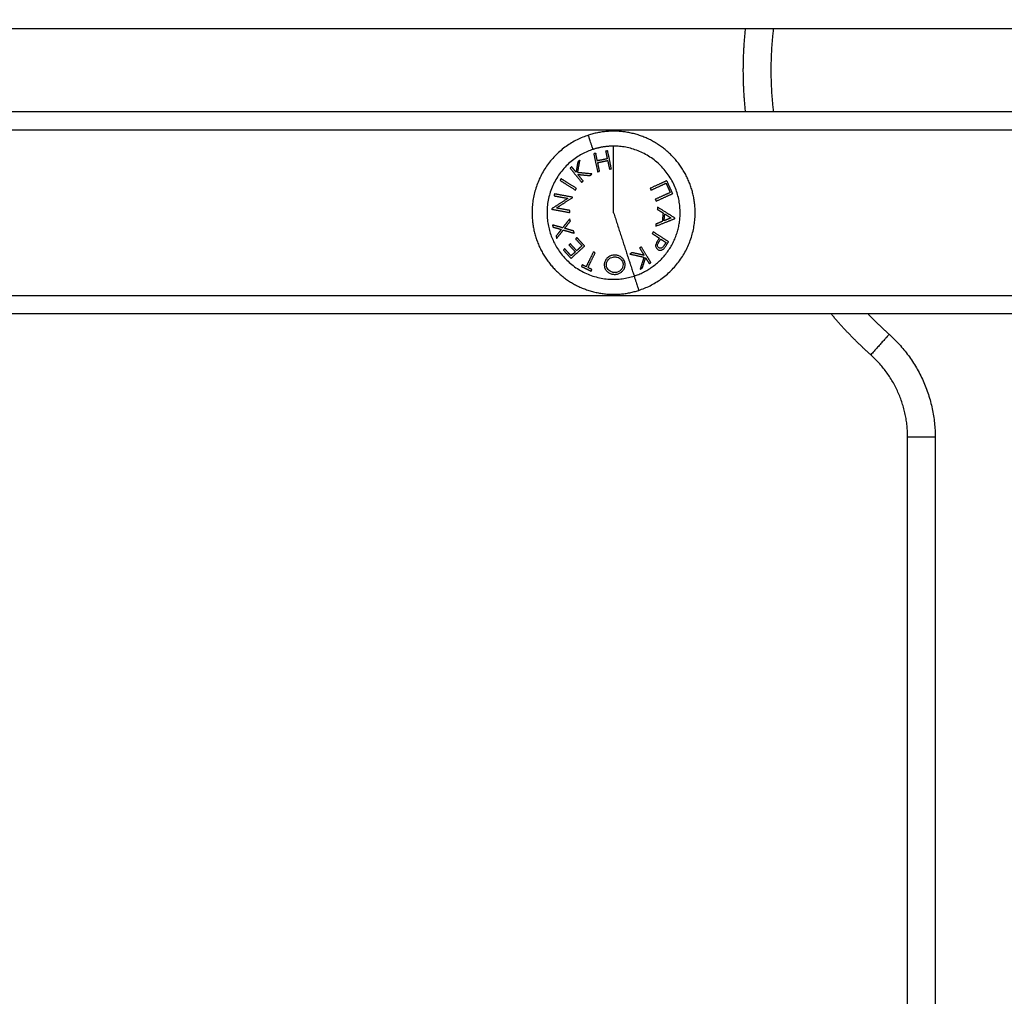
# Model space of a CAD drawing. Units: millimetres. Extents: x 274.52 to 281.32, y -668.44 to -659.23.
# Drawn here: x 277.49 to 277.71, y -666.12 to -665.91 of the extents above; entities that cross this region are included whole.
import ezdxf

# ---------------------------------------------------------------- set-up
doc = ezdxf.new("R2010")
doc.units = ezdxf.units.MM
doc.header["$MEASUREMENT"] = 0
doc.layers.get('0').update_dxf_attribs({"lineweight": 0})
doc.layers.get('Defpoints').update_dxf_attribs({"lineweight": 5})
doc.layers.add('DIASTASEIS', color=253, linetype='Continuous', lineweight=5)
doc.styles.get("Standard").update_dxf_attribs({"font": 'ARIALN.TTF'})
doc.dimstyles.get("Standard").update_dxf_attribs({"dimtxt": 0.18, "dimasz": 0.1, "dimexe": 0.1, "dimexo": 0, "dimgap": 0.09, "dimtad": 0, "dimtih": 1, "dimtoh": 1, "dimzin": 0, "dimdsep": 46, "dimtxsty": 'Standard', "dimcen": 0.09, "dimadec": 0, "dimazin": 0, "dimtfac": 1, "dimtofl": 0, "dimtmove": 0, "dimatfit": 3, "dimfxl": 1, "dimtolj": 1, "dimtzin": 0, "dimarcsym": 0})

# ---------------------------------------------------------------- blocks, each defined once
blk = doc.blocks.new('*D28')
at = {"layer": 'Defpoints', "color": 0}
for p in [(274.96679, -665.91994), (280.02924, -665.91994), (280.02924, -668.32136)]:
    blk.add_point(p, dxfattribs=at)
at = {"layer": 'DIASTASEIS', "color": 0, "lineweight": -2}
for p, q in [((274.96679, -665.91994), (274.96679, -668.42136)), ((280.02924, -665.91994), (280.02924, -668.42136)), ((275.06679, -668.32136), (277.21654, -668.32136)), ((279.92924, -668.32136), (277.7795, -668.32136))]:
    blk.add_line(p, q, dxfattribs=at)
at = {"layer": 'DIASTASEIS', "color": 0}
for points in [[(275.06679, -668.30469), (275.06679, -668.33803), (274.96679, -668.32136)], [(279.92924, -668.33803), (279.92924, -668.30469), (280.02924, -668.32136)]]:
    blk.add_solid(points, dxfattribs=at)
at = {"layer": 'DIASTASEIS', "color": 0, "insert": (277.49802, -668.32136), "char_height": 0.18, "attachment_point": 5}
blk.add_mtext('\\A1;5.10', dxfattribs=at)
blk = doc.blocks.new('*D29')
at = {"layer": 'Defpoints', "color": 0}
for p in [(277.49802, -664.01994), (281.08412, -664.01994), (277.49802, -667.81994)]:
    blk.add_point(p, dxfattribs=at)
at = {"layer": 'DIASTASEIS', "color": 0, "lineweight": -2}
for p, q in [((277.49802, -664.01994), (281.18412, -664.01994)), ((281.08412, -664.11994), (281.08412, -665.73803)), ((281.08412, -667.71994), (281.08412, -666.10184)), ((277.49802, -667.81994), (281.18412, -667.81994))]:
    blk.add_line(p, q, dxfattribs=at)
at = {"layer": 'DIASTASEIS', "color": 0}
for points in [[(281.10078, -664.11994), (281.06745, -664.11994), (281.08412, -664.01994)], [(281.06745, -667.71994), (281.10078, -667.71994), (281.08412, -667.81994)]]:
    blk.add_solid(points, dxfattribs=at)
at = {"layer": 'DIASTASEIS', "color": 0, "insert": (281.08412, -665.91994), "char_height": 0.18, "attachment_point": 5}
blk.add_mtext('\\A1;3.80', dxfattribs=at)
blk = doc.blocks.new('*D30')
at = {"layer": 'Defpoints', "color": 0}
for p in [(276.46679, -665.91994), (278.52924, -665.91994), (278.52924, -666.88785)]:
    blk.add_point(p, dxfattribs=at)
at = {"layer": 'DIASTASEIS', "color": 0, "lineweight": -2}
for p, q in [((276.46679, -665.91994), (276.46679, -666.98785)), ((278.52924, -665.91994), (278.52924, -666.98785)), ((276.56679, -666.88785), (277.21531, -666.88785)), ((278.42924, -666.88785), (277.78072, -666.88785))]:
    blk.add_line(p, q, dxfattribs=at)
at = {"layer": 'DIASTASEIS', "color": 0}
for points in [[(276.56679, -666.87118), (276.56679, -666.90452), (276.46679, -666.88785)], [(278.42924, -666.90452), (278.42924, -666.87118), (278.52924, -666.88785)]]:
    blk.add_solid(points, dxfattribs=at)
at = {"layer": 'DIASTASEIS', "color": 0, "insert": (277.49802, -666.88785), "char_height": 0.18, "attachment_point": 5}
blk.add_mtext('\\A1;2.10', dxfattribs=at)
blk = doc.blocks.new('*D31')
at = {"layer": 'Defpoints', "color": 0}
for p in [(277.49802, -665.51994), (279.19552, -665.51994), (277.49802, -666.31994)]:
    blk.add_point(p, dxfattribs=at)
at = {"layer": 'DIASTASEIS', "color": 0, "lineweight": -2}
for p, q in [((277.49802, -665.51994), (279.29552, -665.51994)), ((279.19552, -665.61994), (279.19552, -665.73803)), ((279.19552, -666.21994), (279.19552, -666.10184)), ((277.49802, -666.31994), (279.29552, -666.31994))]:
    blk.add_line(p, q, dxfattribs=at)
at = {"layer": 'DIASTASEIS', "color": 0}
for points in [[(279.21219, -665.61994), (279.17885, -665.61994), (279.19552, -665.51994)], [(279.17885, -666.21994), (279.21219, -666.21994), (279.19552, -666.31994)]]:
    blk.add_solid(points, dxfattribs=at)
at = {"layer": 'DIASTASEIS', "color": 0, "insert": (279.19552, -665.91994), "char_height": 0.18, "attachment_point": 5}
blk.add_mtext('\\A1;0.80', dxfattribs=at)
blk = doc.blocks.new('E026')
at = {"lineweight": -3}
for points in [[(277.81708, -667.85994), (277.49803, -667.85994), (277.17899, -667.85994)], [(277.17893, -667.87794), (277.49802, -667.87794), (277.81711, -667.87794)], [(278.03205, -667.88194), (277.49802, -667.88194), (276.96398, -667.88194)], [(276.95669, -667.91794), (277.49802, -667.91794), (278.03934, -667.91794)], [(278.03941, -667.92194), (277.49802, -667.92194), (276.95663, -667.92194)], [(277.68702, -668.23394), (277.68702, -668.09135), (277.68702, -667.94877)], [(277.69302, -667.94877), (277.69302, -668.09135), (277.69302, -668.23394)]]:
    blk.add_open_spline(points, degree=2, dxfattribs=at)
for points, weights, knots in [([(277.65175, -667.87794), (277.65126, -667.87345), (277.65126, -667.86894), (277.65126, -667.86442), (277.65175, -667.85994)], [0.980045613935, 0.988512155064, 1, 0.988512155064, 0.980045613935], [60.710345, 60.710345, 60.710345, 69.902529, 69.902529, 79.094713, 79.094713, 79.094713]), ([(277.65779, -667.85994), (277.65726, -667.86442), (277.65726, -667.86894), (277.65726, -667.87345), (277.65779, -667.87794)], [0.978751952478, 0.987622199926, 1, 0.987622199926, 0.978751952477], [55.66101, 55.66101, 55.66101, 64.849333, 64.849333, 74.037656, 74.037656, 74.037656]), ([(277.64077, -667.89994), (277.64077, -667.89089), (277.63345, -667.88558), (277.62613, -667.88026), (277.61753, -667.88306)], [1, 0.891006524188, 1, 0.891006524188, 1], [0, 0, 0, 16.728981, 16.728981, 33.457962, 33.457962, 33.457962]), ([(277.61854, -667.88616), (277.60476, -667.89064), (277.60924, -667.90441), (277.61372, -667.91819), (277.62749, -667.91371)], [1, 0.707106781187, 1, 0.707106781187, 1], [0, 0, 0, 22.756327, 22.756327, 45.512654, 45.512654, 45.512654]), ([(277.60527, -667.89994), (277.60527, -667.90898), (277.61258, -667.9143), (277.6199, -667.91961), (277.6285, -667.91682)], [1, 0.891006524188, 1, 0.891006524188, 1], [0, 0, 0, 16.728981, 16.728981, 33.457962, 33.457962, 33.457962])]:
    blk.add_rational_spline(points, weights, degree=2, knots=knots, dxfattribs=at)
for points, weights in [([(277.61753, -667.88306), (277.60527, -667.88704), (277.60527, -667.89994)], [1, 0.809016994375, 1]), ([(277.61854, -667.88616), (277.61753, -667.88306), (277.61753, -667.88306)], [1, 0.941753710144, 1]), ([(277.62302, -667.88545), (277.62072, -667.88545), (277.61854, -667.88616)], [1, 0.987688340595, 1]), ([(277.62302, -667.89994), (277.62302, -667.89107), (277.62302, -667.88545)], [1, 0.903722820499, 1]), ([(277.6375, -667.89994), (277.6375, -667.88545), (277.62302, -667.88545)], [1, 0.707106781187, 1]), ([(277.6152, -667.8912), (277.61546, -667.88977), (277.61569, -667.8885)], [1, 0.99507903585, 1]), ([(277.61569, -667.8885), (277.61546, -667.88869), (277.61524, -667.88887)], [1, 0.999744621081, 1]), ([(277.61914, -667.88701), (277.61892, -667.88706), (277.61871, -667.8871)], [1, 0.999858448556, 1]), ([(277.61871, -667.8871), (277.61908, -667.88884), (277.61955, -667.89101)], [1, 0.990663010388, 1]), ([(277.61949, -667.88865), (277.6193, -667.88778), (277.61914, -667.88701)], [1, 0.998148682973, 1]), ([(277.62164, -667.88819), (277.62057, -667.88842), (277.61949, -667.88865)], [1, 0.997131805228, 1]), ([(277.62172, -667.88646), (277.62151, -667.8865), (277.62129, -667.88655)], [1, 0.999858354511, 1]), ([(277.62129, -667.88655), (277.62146, -667.88732), (277.62164, -667.88819)], [1, 0.998147748741, 1]), ([(277.62255, -667.89036), (277.62209, -667.8882), (277.62172, -667.88646)], [1, 0.990657559405, 1]), ([(277.6139, -667.88995), (277.61373, -667.89009), (277.61356, -667.89023)], [1, 0.999855112751, 1]), ([(277.61356, -667.89023), (277.61467, -667.89161), (277.61606, -667.89332)], [1, 0.990701056537, 1]), ([(277.61484, -667.89111), (277.61435, -667.8905), (277.6139, -667.88995)], [1, 0.998505013241, 1]), ([(277.61524, -667.88887), (277.61505, -667.88994), (277.61484, -667.89111)], [1, 0.996533053229, 1]), ([(277.61957, -667.88903), (277.62065, -667.8888), (277.62172, -667.88857)], [1, 0.997249553242, 1]), ([(277.61997, -667.89091), (277.61976, -667.88993), (277.61957, -667.88903)], [1, 0.998065554347, 1]), ([(277.62172, -667.88857), (277.62192, -667.88947), (277.62213, -667.89045)], [1, 0.998064818933, 1]), ([(277.62213, -667.89045), (277.62234, -667.89041), (277.62255, -667.89036)], [1, 0.999908351528, 1]), ([(277.61159, -667.89254), (277.61148, -667.89272), (277.61136, -667.8929)], [1, 0.999860055064, 1]), ([(277.61494, -667.89464), (277.61308, -667.89348), (277.61159, -667.89254)], [1, 0.990755914003, 1]), ([(277.61832, -667.8915), (277.61669, -667.89134), (277.6152, -667.8912)], [1, 0.994811373018, 1]), ([(277.61524, -667.8916), (277.6165, -667.89172), (277.61788, -667.89186)], [1, 0.99634358036, 1]), ([(277.61641, -667.89305), (277.6158, -667.8923), (277.61524, -667.8916)], [1, 0.998205013401, 1]), ([(277.61788, -667.89186), (277.6181, -667.89168), (277.61832, -667.8915)], [1, 0.99984186039, 1]), ([(277.61955, -667.89101), (277.61976, -667.89096), (277.61997, -667.89091)], [1, 0.999908388382, 1]), ([(277.61136, -667.8929), (277.61285, -667.89384), (277.61471, -667.89501)], [1, 0.990755419691, 1]), ([(277.61471, -667.89501), (277.61483, -667.89483), (277.61494, -667.89464)], [1, 0.999910104192, 1]), ([(277.61606, -667.89332), (277.61623, -667.89319), (277.61641, -667.89305)], [1, 0.999906380388, 1]), ([(277.6346, -667.89297), (277.63299, -667.89371), (277.63099, -667.89462)], [1, 0.990784889727, 1]), ([(277.63099, -667.89462), (277.63108, -667.89482), (277.63117, -667.89502)], [1, 0.999908219149, 1]), ([(277.63117, -667.89502), (277.63295, -667.8942), (277.63444, -667.89352)], [1, 0.992668859346, 1]), ([(277.63444, -667.89352), (277.63489, -667.89453), (277.63535, -667.89553)], [1, 0.996623643082, 1]), ([(277.63588, -667.89577), (277.63524, -667.89437), (277.6346, -667.89297)], [1, 0.993020508934, 1]), ([(277.61306, -667.89681), (277.61115, -667.89805), (277.60956, -667.89908)], [1, 0.989463036698, 1]), ([(277.61015, -667.89584), (277.61011, -667.89605), (277.61008, -667.89626)], [1, 0.999866658749, 1]), ([(277.61008, -667.89626), (277.61144, -667.89651), (277.61306, -667.89681)], [1, 0.994389567932, 1]), ([(277.61406, -667.89656), (277.61189, -667.89616), (277.61015, -667.89584)], [1, 0.99079711388, 1]), ([(277.61057, -667.89891), (277.61218, -667.89786), (277.61404, -667.89666)], [1, 0.99067964158, 1]), ([(277.61404, -667.89666), (277.61405, -667.89661), (277.61406, -667.89656)], [1, 0.999995461888, 1]), ([(277.63535, -667.89553), (277.63387, -667.8962), (277.63209, -667.89702)], [1, 0.992665386787, 1]), ([(277.63209, -667.89702), (277.63218, -667.89722), (277.63227, -667.89742)], [1, 0.999908174278, 1]), ([(277.63227, -667.89742), (277.63427, -667.8965), (277.63588, -667.89577)], [1, 0.990778098603, 1]), ([(277.60956, -667.89908), (277.60955, -667.89912), (277.60954, -667.89917)], [1, 0.999993490816, 1]), ([(277.60954, -667.89917), (277.61128, -667.89949), (277.61345, -667.89989)], [1, 0.990800676074, 1]), ([(277.61353, -667.89945), (277.61194, -667.89916), (277.61057, -667.89891)], [1, 0.995059721452, 1]), ([(277.63258, -667.89871), (277.63256, -667.89895), (277.63254, -667.89919)], [1, 0.999887287061, 1]), ([(277.63254, -667.89919), (277.63318, -667.8996), (277.63379, -667.89998)], [1, 0.998894226333, 1]), ([(277.63638, -667.9011), (277.63468, -667.90003), (277.63258, -667.89871)], [1, 0.98832696154, 1]), ([(277.61346, -667.90127), (277.61266, -667.90229), (277.61193, -667.90321)], [1, 0.996784414199, 1]), ([(277.61345, -667.89989), (277.61349, -667.89967), (277.61353, -667.89945)], [1, 0.999904744264, 1]), ([(277.61361, -667.90176), (277.61354, -667.90151), (277.61346, -667.90127)], [1, 0.999875616236, 1]), ([(277.62302, -667.89994), (277.62576, -667.90837), (277.62749, -667.91371)], [1, 0.903722820499, 1]), ([(277.62749, -667.91371), (277.6375, -667.91046), (277.6375, -667.89994)], [1, 0.809016994375, 1]), ([(277.6285, -667.91682), (277.64077, -667.91283), (277.64077, -667.89994)], [1, 0.809016994375, 1]), ([(277.63221, -667.90286), (277.6345, -667.90195), (277.63637, -667.90121)], [1, 0.988384071063, 1]), ([(277.63379, -667.89998), (277.63371, -667.90091), (277.63362, -667.90184)], [1, 0.998150871299, 1]), ([(277.63402, -667.90168), (277.63409, -667.90095), (277.63416, -667.90021)], [1, 0.998793218914, 1]), ([(277.63553, -667.90108), (277.63481, -667.90137), (277.63402, -667.90168)], [1, 0.998428031854, 1]), ([(277.63416, -667.90021), (277.63487, -667.90066), (277.63553, -667.90108)], [1, 0.998420994463, 1]), ([(277.63637, -667.90121), (277.63638, -667.90116), (277.63638, -667.9011)], [1, 0.99999173388, 1]), ([(277.60969, -667.90258), (277.60977, -667.90282), (277.60984, -667.90306)], [1, 0.999811748274, 1]), ([(277.61193, -667.90321), (277.61073, -667.90288), (277.60969, -667.90258)], [1, 0.996475105503, 1]), ([(277.60984, -667.90306), (277.6107, -667.9033), (277.61165, -667.90357)], [1, 0.997659884703, 1]), ([(277.61237, -667.90334), (277.61297, -667.90257), (277.61361, -667.90176)], [1, 0.997907106453, 1]), ([(277.61431, -667.9039), (277.6133, -667.90361), (277.61237, -667.90334)], [1, 0.997900042829, 1]), ([(277.63225, -667.9024), (277.63223, -667.90263), (277.63221, -667.90286)], [1, 0.999895350354, 1]), ([(277.63362, -667.90184), (277.63296, -667.90211), (277.63225, -667.9024)], [1, 0.998892681964, 1]), ([(277.61165, -667.90357), (277.61103, -667.90435), (277.61048, -667.90504)], [1, 0.997672119211, 1]), ([(277.61048, -667.90504), (277.61056, -667.90528), (277.61064, -667.90552)], [1, 0.999807376416, 1]), ([(277.61064, -667.90552), (277.61131, -667.90467), (277.61208, -667.9037)], [1, 0.99648385033, 1]), ([(277.61208, -667.9037), (277.61322, -667.90403), (277.61446, -667.90439)], [1, 0.996778688091, 1]), ([(277.61446, -667.90439), (277.61439, -667.90414), (277.61431, -667.9039)], [1, 0.999875578558, 1]), ([(277.61505, -667.90536), (277.6149, -667.90549), (277.61475, -667.90563)], [1, 0.999923248571, 1]), ([(277.61475, -667.90563), (277.61544, -667.90638), (277.61613, -667.90713)], [1, 0.997933209447, 1]), ([(277.61672, -667.90718), (277.61588, -667.90627), (277.61505, -667.90536)], [1, 0.997048674538, 1]), ([(277.63166, -667.9041), (277.63155, -667.90428), (277.63143, -667.90446)], [1, 0.999910433157, 1]), ([(277.63143, -667.90446), (277.63223, -667.90498), (277.63297, -667.90546)], [1, 0.998238882987, 1]), ([(277.63498, -667.90626), (277.6335, -667.90529), (277.63166, -667.9041)], [1, 0.990828255216, 1]), ([(277.63297, -667.90546), (277.63289, -667.90559), (277.6328, -667.90572)], [1, 0.999946361462, 1]), ([(277.61238, -667.90778), (277.61223, -667.90792), (277.61209, -667.90805)], [1, 0.999885782346, 1]), ([(277.61377, -667.9093), (277.61307, -667.90854), (277.61238, -667.90778)], [1, 0.997019442692, 1]), ([(277.6136, -667.90669), (277.61345, -667.90682), (277.61331, -667.90695)], [1, 0.999909589764, 1]), ([(277.61331, -667.90695), (277.614, -667.9077), (277.61469, -667.90845)], [1, 0.997509783746, 1]), ([(277.61498, -667.90819), (277.61429, -667.90744), (277.6136, -667.90669)], [1, 0.997614453386, 1]), ([(277.61377, -667.90988), (277.61508, -667.90868), (277.61672, -667.90718)], [1, 0.990604586855, 1]), ([(277.61613, -667.90713), (277.61553, -667.90768), (277.61498, -667.90819)], [1, 0.998692454926, 1]), ([(277.62906, -667.90739), (277.62887, -667.90751), (277.62868, -667.90762)], [1, 0.999906113691, 1]), ([(277.62868, -667.90762), (277.62919, -667.90844), (277.62965, -667.9092)], [1, 0.998209260601, 1]), ([(277.63114, -667.91078), (277.63021, -667.90927), (277.62906, -667.90739)], [1, 0.990718680083, 1]), ([(277.63289, -667.90628), (277.63309, -667.90598), (277.63329, -667.90567)], [1, 0.999686835094, 1]), ([(277.63329, -667.90567), (277.63388, -667.90606), (277.63442, -667.90641)], [1, 0.998841700841, 1]), ([(277.63442, -667.90641), (277.63421, -667.90673), (277.63401, -667.90705)], [1, 0.999594385728, 1]), ([(277.63451, -667.90698), (277.63475, -667.90662), (277.63498, -667.90626)], [1, 0.999453056896, 1]), ([(277.61209, -667.90805), (277.61293, -667.90897), (277.61377, -667.90988)], [1, 0.995350677499, 1]), ([(277.61469, -667.90845), (277.61421, -667.90889), (277.61377, -667.9093)], [1, 0.998987868604, 1]), ([(277.61862, -667.90846), (277.61776, -667.91023), (277.61704, -667.91169)], [1, 0.992614732623, 1]), ([(277.61744, -667.91188), (277.61815, -667.91042), (277.61901, -667.90866)], [1, 0.992614621867, 1]), ([(277.61901, -667.90866), (277.61881, -667.90856), (277.61862, -667.90846)], [1, 0.999906959534, 1]), ([(277.62706, -667.90862), (277.62682, -667.90877), (277.62658, -667.90892)], [1, 0.999841133175, 1]), ([(277.62658, -667.90892), (277.62818, -667.90928), (277.62963, -667.90961)], [1, 0.994805134004, 1]), ([(277.62965, -667.9092), (277.62841, -667.90892), (277.62706, -667.90862)], [1, 0.996338633731, 1]), ([(277.62963, -667.90961), (277.62919, -667.911), (277.6288, -667.91222)], [1, 0.99506829197, 1]), ([(277.6293, -667.91192), (277.62962, -667.91088), (277.62998, -667.90974)], [1, 0.99651889344, 1]), ([(277.62998, -667.90974), (277.63039, -667.91041), (277.63077, -667.91101)], [1, 0.998508485523, 1]), ([(277.61618, -667.91127), (277.6161, -667.91144), (277.61601, -667.91162)], [1, 0.999890601508, 1]), ([(277.61601, -667.91162), (277.61707, -667.91213), (277.61813, -667.91265)], [1, 0.995806508609, 1]), ([(277.61704, -667.91169), (277.61661, -667.91148), (277.61618, -667.91127)], [1, 0.999347170414, 1]), ([(277.6183, -667.9123), (277.61787, -667.91209), (277.61744, -667.91188)], [1, 0.999342740916, 1]), ([(277.6288, -667.91222), (277.62905, -667.91207), (277.6293, -667.91192)], [1, 0.999744412851, 1]), ([(277.63077, -667.91101), (277.63095, -667.9109), (277.63114, -667.91078)], [1, 0.999854778152, 1]), ([(277.61813, -667.91265), (277.61822, -667.91248), (277.6183, -667.9123)], [1, 0.999890594006, 1]), ([(277.62749, -667.91371), (277.6285, -667.91682), (277.6285, -667.91682)], [1, 0.941753710144, 1]), ([(277.679, -667.93086), (277.67436, -667.92672), (277.67038, -667.92194)], [1, 0.98423850469, 0.974164387494]), ([(277.6784, -667.92194), (277.6806, -667.92426), (277.68299, -667.92639)], [0.984172080704, 0.991199491157, 1]), ([(277.68299, -667.92639), (277.68299, -667.92639), (277.679, -667.93086)], [1, 0.707106781187, 1]), ([(277.68299, -667.92639), (277.69302, -667.93533), (277.69302, -667.94877)], [1, 0.912639979472, 1]), ([(277.68702, -667.94877), (277.68702, -667.93802), (277.679, -667.93086)], [1, 0.912639979472, 1]), ([(277.69302, -667.94877), (277.69302, -667.94877), (277.68702, -667.94877)], [1, 0.707106781187, 1])]:
    blk.add_rational_spline(points, weights, degree=2, dxfattribs=at)
for points, knots in [([(277.63226, -667.90667), (277.63221, -667.90679), (277.63218, -667.90692), (277.63216, -667.90716), (277.63217, -667.90728), (277.63223, -667.90749), (277.63228, -667.90758), (277.63241, -667.90777), (277.63252, -667.90786), (277.63263, -667.90794)], [0, 0, 0, 0, 0.232069, 0.232069, 0.4655, 0.4655, 0.687015, 0.687015, 1, 1, 1, 1]), ([(277.6328, -667.90572), (277.63275, -667.9058), (277.6327, -667.90587), (277.6326, -667.90603), (277.63256, -667.90611), (277.63242, -667.90634), (277.63232, -667.90651), (277.63226, -667.90667)], [0, 0, 0, 0, 0.24971, 0.24971, 0.499471, 0.499471, 1, 1, 1, 1]), ([(277.63287, -667.90756), (277.63282, -667.90753), (277.63278, -667.9075), (277.63271, -667.90742), (277.63267, -667.90737), (277.63262, -667.90726), (277.63259, -667.90719), (277.63257, -667.90703), (277.63258, -667.90695), (277.63262, -667.90678), (277.63266, -667.90669), (277.63276, -667.90649), (277.63282, -667.90638), (277.63289, -667.90628)], [0, 0, 0, 0, 0.133141, 0.133141, 0.266283, 0.266283, 0.429954, 0.429954, 0.594728, 0.594728, 0.771636, 0.771636, 1, 1, 1, 1]), ([(277.63263, -667.90794), (277.6327, -667.90798), (277.63277, -667.90803), (277.63294, -667.90808), (277.63302, -667.9081), (277.63322, -667.90811), (277.63334, -667.9081), (277.6335, -667.90805), (277.63356, -667.90802), (277.63367, -667.90797), (277.63373, -667.90793), (277.63383, -667.90786), (277.63387, -667.90782), (277.63392, -667.90778)], [0, 0, 0, 0, 0.20424, 0.20424, 0.40848, 0.40848, 0.649267, 0.649267, 0.770125, 0.770125, 0.890983, 0.890983, 1, 1, 1, 1]), ([(277.63401, -667.90705), (277.63394, -667.90715), (277.63387, -667.90725), (277.63374, -667.90741), (277.63368, -667.90747), (277.63357, -667.90756), (277.63351, -667.9076), (277.63339, -667.90765), (277.63331, -667.90766), (277.63316, -667.90767), (277.63307, -667.90766), (277.63295, -667.90761), (277.63291, -667.90759), (277.63287, -667.90756)], [0, 0, 0, 0, 0.230418, 0.230418, 0.388963, 0.388963, 0.515962, 0.515962, 0.676179, 0.676179, 0.886002, 0.886002, 1, 1, 1, 1]), ([(277.63392, -667.90778), (277.63397, -667.90772), (277.63403, -667.90766), (277.63413, -667.90753), (277.63418, -667.90746), (277.63428, -667.90732), (277.63433, -667.90725), (277.63442, -667.90712), (277.63446, -667.90705), (277.63451, -667.90698)], [0, 0, 0, 0, 0.250498, 0.250498, 0.500316, 0.500316, 0.750076, 0.750076, 1, 1, 1, 1]), ([(277.62321, -667.90916), (277.62309, -667.90917), (277.62296, -667.90918), (277.62273, -667.90921), (277.62261, -667.90924), (277.62227, -667.90935), (277.62206, -667.90946), (277.62166, -667.90975), (277.62148, -667.90994), (277.62119, -667.91035), (277.62109, -667.91057), (277.62102, -667.91089), (277.62101, -667.91097), (277.621, -667.91114), (277.62099, -667.91122), (277.62099, -667.91131)], [0, 0, 0, 0, 0.094391, 0.094391, 0.188783, 0.188783, 0.378777, 0.378777, 0.606527, 0.606527, 0.833863, 0.833863, 0.916931, 0.916931, 1, 1, 1, 1]), ([(277.62144, -667.9113), (277.62144, -667.91124), (277.62144, -667.91119), (277.62145, -667.91108), (277.62145, -667.91103), (277.62148, -667.91087), (277.62151, -667.91076), (277.62162, -667.91048), (277.62172, -667.91031), (277.62199, -667.91001), (277.62216, -667.90987), (277.62253, -667.90968), (277.62273, -667.90961), (277.62303, -667.90956), (277.62313, -667.90955), (277.62323, -667.90955)], [0, 0, 0, 0, 0.064982, 0.064982, 0.129964, 0.129964, 0.259929, 0.259929, 0.481397, 0.481397, 0.704169, 0.704169, 0.9028, 0.9028, 1, 1, 1, 1]), ([(277.62553, -667.91118), (277.62553, -667.91106), (277.62552, -667.91094), (277.62547, -667.9107), (277.62543, -667.91058), (277.62529, -667.91024), (277.62515, -667.91003), (277.62479, -667.90967), (277.62457, -667.90951), (277.62413, -667.9093), (277.62392, -667.90923), (277.62362, -667.90918), (277.62354, -667.90917), (277.62337, -667.90916), (277.62329, -667.90916), (277.62321, -667.90916)], [0, 0, 0, 0, 0.119259, 0.119259, 0.238517, 0.238517, 0.466371, 0.466371, 0.694267, 0.694267, 0.870705, 0.870705, 0.935353, 0.935353, 1, 1, 1, 1]), ([(277.62323, -667.90955), (277.62333, -667.90955), (277.62342, -667.90955), (277.62361, -667.90957), (277.62371, -667.90959), (277.62398, -667.90966), (277.62415, -667.90974), (277.62449, -667.90996), (277.62465, -667.91011), (277.62489, -667.91043), (277.62498, -667.91061), (277.62505, -667.91085), (277.62506, -667.91092), (277.62508, -667.91105), (277.62508, -667.91112), (277.62508, -667.91119)], [0, 0, 0, 0, 0.093675, 0.093675, 0.187351, 0.187351, 0.375839, 0.375839, 0.607392, 0.607392, 0.835399, 0.835399, 0.9177, 0.9177, 1, 1, 1, 1]), ([(277.62099, -667.91131), (277.621, -667.91138), (277.621, -667.91146), (277.62102, -667.91161), (277.62104, -667.91169), (277.62109, -667.91191), (277.62115, -667.91206), (277.62128, -667.91231), (277.62135, -667.91242), (277.62152, -667.91262), (277.62161, -667.91271), (277.62188, -667.91294), (277.62208, -667.91307), (277.62252, -667.91325), (277.62277, -667.91331), (277.62313, -667.91334), (277.62323, -667.91334), (277.62334, -667.91334)], [0, 0, 0, 0, 0.074175, 0.074175, 0.14835, 0.14835, 0.296701, 0.296701, 0.413658, 0.413658, 0.530616, 0.530616, 0.723026, 0.723026, 0.916752, 0.916752, 1, 1, 1, 1]), ([(277.62331, -667.91295), (277.62327, -667.91295), (277.62322, -667.91295), (277.62312, -667.91295), (277.62307, -667.91294), (277.62293, -667.91293), (277.62284, -667.91291), (277.62257, -667.91283), (277.62241, -667.91276), (277.62209, -667.91257), (277.62194, -667.91245), (277.62171, -667.91218), (277.62162, -667.91203), (277.62152, -667.91178), (277.62149, -667.91168), (277.62145, -667.91149), (277.62144, -667.91139), (277.62144, -667.9113)], [0, 0, 0, 0, 0.045399, 0.045399, 0.090797, 0.090797, 0.181594, 0.181594, 0.363223, 0.363223, 0.56267, 0.56267, 0.766136, 0.766136, 0.883068, 0.883068, 1, 1, 1, 1]), ([(277.62508, -667.91119), (277.62509, -667.91139), (277.62506, -667.9116), (277.62492, -667.91198), (277.62482, -667.91217), (277.62453, -667.91249), (277.62434, -667.91264), (277.62398, -667.91282), (277.62381, -667.91288), (277.62359, -667.91293), (277.62353, -667.91293), (277.62342, -667.91295), (277.62337, -667.91295), (277.62331, -667.91295)], [0, 0, 0, 0, 0.244551, 0.244551, 0.483501, 0.483501, 0.724137, 0.724137, 0.894423, 0.894423, 0.947211, 0.947211, 1, 1, 1, 1]), ([(277.62334, -667.91334), (277.6234, -667.91334), (277.62346, -667.91334), (277.62357, -667.91333), (277.62363, -667.91332), (277.6238, -667.91329), (277.62391, -667.91326), (277.62423, -667.91316), (277.62443, -667.91306), (277.62478, -667.91283), (277.62493, -667.91269), (277.62524, -667.91232), (277.62537, -667.91207), (277.62548, -667.91171), (277.6255, -667.91161), (277.62553, -667.91139), (277.62553, -667.91129), (277.62553, -667.91118)], [0, 0, 0, 0, 0.044141, 0.044141, 0.088282, 0.088282, 0.176564, 0.176564, 0.353762, 0.353762, 0.53392, 0.53392, 0.790187, 0.790187, 0.895094, 0.895094, 1, 1, 1, 1])]:
    blk.add_open_spline(points, degree=3, knots=knots, dxfattribs=at)

msp = doc.modelspace()

# ---------------------------------------------------------------- block references
msp.add_blockref('E026', (0, 1.949))

# ---------------------------------------------------------------- dimensions: what is measured, and where the dimension line sits
at = {"layer": 'DIASTASEIS'}
for base, p1, p2, picture, middle in [((281.08412, -664.01994), (277.49802, -667.81994), (277.49802, -664.01994), '*D29', (281.08412, -665.91994)), ((279.19552, -665.51994), (277.49802, -666.31994), (277.49802, -665.51994), '*D31', (279.19552, -665.91994))]:
    dim = msp.add_linear_dim(base=base, p1=p1, p2=p2, angle=90, dimstyle='Standard', override={"dimtxsty": 'Standard'}, dxfattribs=at)
    dim.commit()
    dim.dimension.update_dxf_attribs({"geometry": picture, "text_midpoint": middle})
for base, p1, p2, override, picture, middle in [((280.02924, -668.32136), (274.96679, -665.91994), (280.02924, -665.91994), {"dimrnd": 0.1, "dimtxsty": 'Standard'}, '*D28', (277.49802, -668.32136)), ((278.52924, -666.88785), (276.46679, -665.91994), (278.52924, -665.91994), {"dimdec": 2, "dimrnd": 0.1, "dimtxsty": 'Standard'}, '*D30', (277.49802, -666.88785))]:
    dim = msp.add_linear_dim(base=base, p1=p1, p2=p2, dimstyle='Standard', override=override, dxfattribs=at)
    dim.commit()
    dim.dimension.update_dxf_attribs({"geometry": picture, "text_midpoint": middle})

doc.saveas('drawing.dxf')
